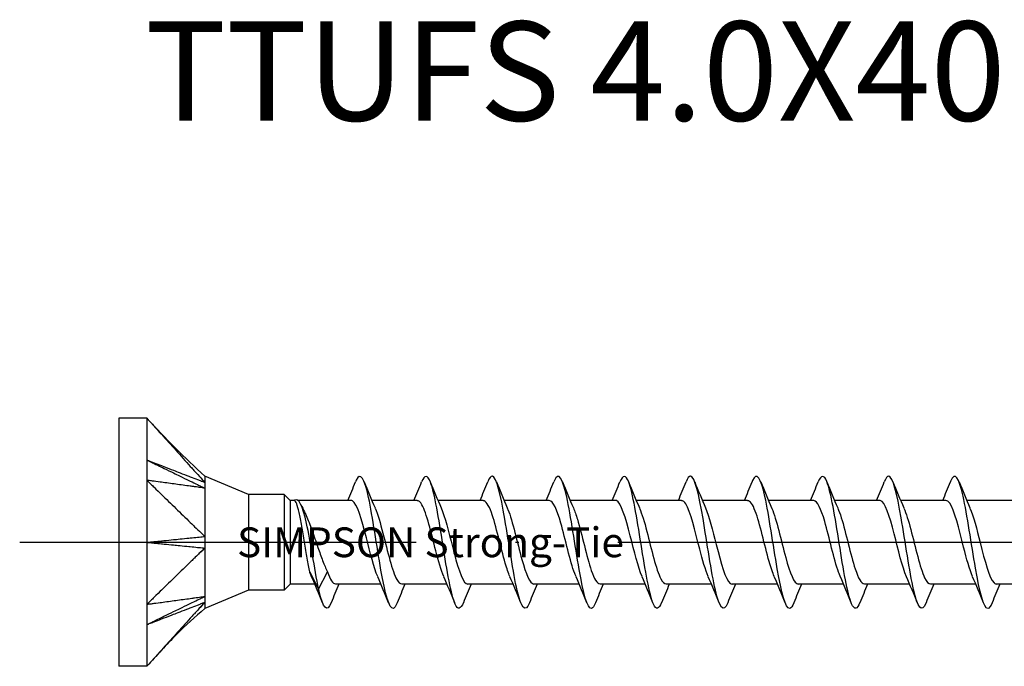
# Model space of a CAD drawing. Units: millimetres. Extents: x 2817 to 5230, y 833 to 1369.
# Drawn here: x 3771 to 3801, y 1105 to 1125 of the extents above; entities that cross this region are included whole.
import ezdxf

# ---------------------------------------------------------------- set-up
doc = ezdxf.new("R2010")
doc.units = ezdxf.units.MM
doc.linetypes.add('ACAD_ISO10W100', pattern=[18, 12, -3, 0, -3])
doc.layers.add('Axis', color=4, linetype='ACAD_ISO10W100')
doc.layers.add('Part', color=7, linetype='Continuous', lineweight=25)
doc.styles.get("Standard").update_dxf_attribs({"font": 'arial.ttf'})

# ---------------------------------------------------------------- blocks, each defined once
blk = doc.blocks.new('TTUFS 4.0X40')
at = {"layer": 'Axis'}
blk.add_line((-3, 0), (43, 0), dxfattribs=at)
at = {"layer": 'Part'}
for p, q in [((0, 3.75), (0, -3.75)), ((0.85, 3.75), (0, 3.75)), ((0.85, 3.75), (0.85, 1.875)), ((0.85, 1.875), (0.85, -1.875)), ((3.928, 1.45), (2.6, 2)), ((3.928, 1.45), (3.928, -1.45)), ((5, 1.45), (3.928, 1.45)), ((5, 1.45), (5, -1.45)), ((5.185, 1.265), (5, 1.45)), ((5.185, 1.265), (5.185, -1.265)), ((5.311, 1.265), (5.185, 1.265)), ((7.026, 1.265), (5.426, 1.265)), ((9.026, 1.265), (7.657, 1.265)), ((11.026, 1.265), (9.657, 1.265)), ((13.026, 1.265), (11.657, 1.265)), ((15.026, 1.265), (13.657, 1.265)), ((17.026, 1.265), (15.657, 1.265)), ((19.026, 1.265), (17.657, 1.265)), ((21.026, 1.265), (19.657, 1.265)), ((23.026, 1.265), (21.657, 1.265)), ((25.026, 1.265), (23.657, 1.265)), ((27.026, 1.265), (25.657, 1.265)), ((5.776, -0.894), (6.044, -1.414)), ((6.044, -1.414), (6.311, -0.894)), ((3.928, -1.45), (2.6, -2)), ((5, -1.45), (3.928, -1.45)), ((5.185, -1.265), (5, -1.45)), ((5.931, -1.265), (5.185, -1.265)), ((7.931, -1.265), (6.561, -1.265)), ((9.931, -1.265), (8.561, -1.265)), ((11.931, -1.265), (10.561, -1.265)), ((13.931, -1.265), (12.561, -1.265)), ((15.931, -1.265), (14.561, -1.265)), ((17.931, -1.265), (16.561, -1.265)), ((19.931, -1.265), (18.561, -1.265)), ((21.931, -1.265), (20.561, -1.265)), ((23.931, -1.265), (22.561, -1.265)), ((25.931, -1.265), (24.561, -1.265)), ((27.931, -1.265), (26.561, -1.265)), ((0.85, -1.875), (0.85, -3.75)), ((0.85, -3.75), (0, -3.75))]:
    blk.add_line(p, q, dxfattribs=at)
for points in [[(0.85, 3.75), (1.404, 3.139), (1.996, 2.561), (2.6, 2)], [(6.931, 1.265), (7.011, 1.452), (7.087, 1.642), (7.163, 1.832)], [(7.425, 1.832), (7.531, 1.566), (7.639, 1.3), (7.754, 1.041)], [(8.931, 1.265), (9.011, 1.452), (9.087, 1.642), (9.163, 1.832)], [(9.425, 1.832), (9.531, 1.566), (9.639, 1.3), (9.754, 1.041)], [(10.931, 1.265), (11.011, 1.452), (11.087, 1.642), (11.163, 1.832)], [(11.425, 1.832), (11.531, 1.566), (11.639, 1.3), (11.754, 1.041)], [(12.931, 1.265), (13.011, 1.452), (13.087, 1.642), (13.163, 1.832)], [(13.425, 1.832), (13.531, 1.566), (13.639, 1.3), (13.754, 1.041)], [(14.931, 1.265), (15.011, 1.452), (15.087, 1.642), (15.163, 1.832)], [(15.425, 1.832), (15.531, 1.566), (15.639, 1.3), (15.754, 1.041)], [(16.931, 1.265), (17.011, 1.452), (17.087, 1.642), (17.163, 1.832)], [(17.425, 1.832), (17.531, 1.566), (17.639, 1.3), (17.754, 1.041)], [(18.931, 1.265), (19.011, 1.452), (19.087, 1.642), (19.163, 1.832)], [(19.425, 1.832), (19.531, 1.566), (19.639, 1.3), (19.754, 1.041)], [(20.931, 1.265), (21.011, 1.452), (21.087, 1.642), (21.163, 1.832)], [(21.425, 1.832), (21.531, 1.566), (21.639, 1.3), (21.754, 1.041)], [(22.931, 1.265), (23.011, 1.452), (23.087, 1.642), (23.163, 1.832)], [(23.425, 1.832), (23.531, 1.566), (23.639, 1.3), (23.754, 1.041)], [(24.931, 1.265), (25.011, 1.452), (25.087, 1.642), (25.163, 1.832)], [(25.425, 1.832), (25.531, 1.566), (25.639, 1.3), (25.754, 1.041)], [(2.6, 1.638), (2.565, 1.644), (2.486, 1.654), (2.386, 1.667)], [(5.511, 1.139), (5.546, 1.065), (5.581, 0.992), (5.617, 0.92)], [(2.6, -0.174), (2.565, -0.207), (2.486, -0.285), (2.386, -0.382)], [(6.163, -1.832), (6.057, -1.566), (5.949, -1.3), (5.834, -1.041)], [(6.311, -0.894), (6.395, -1.129), (6.478, -1.253), (6.561, -1.256)], [(8.163, -1.832), (8.057, -1.566), (7.949, -1.3), (7.834, -1.041)], [(10.163, -1.832), (10.057, -1.566), (9.949, -1.3), (9.834, -1.041)], [(12.163, -1.832), (12.057, -1.566), (11.949, -1.3), (11.834, -1.041)], [(14.163, -1.832), (14.057, -1.566), (13.949, -1.3), (13.834, -1.041)], [(16.163, -1.832), (16.057, -1.566), (15.949, -1.3), (15.834, -1.041)], [(18.163, -1.832), (18.057, -1.566), (17.949, -1.3), (17.834, -1.041)], [(20.163, -1.832), (20.057, -1.566), (19.949, -1.3), (19.834, -1.041)], [(22.163, -1.832), (22.057, -1.566), (21.949, -1.3), (21.834, -1.041)], [(24.163, -1.832), (24.057, -1.566), (23.949, -1.3), (23.834, -1.041)], [(26.163, -1.832), (26.057, -1.566), (25.949, -1.3), (25.834, -1.041)], [(6.657, -1.265), (6.577, -1.452), (6.501, -1.642), (6.425, -1.832)], [(8.657, -1.265), (8.577, -1.452), (8.501, -1.642), (8.425, -1.832)], [(10.657, -1.265), (10.577, -1.452), (10.501, -1.642), (10.425, -1.832)], [(12.657, -1.265), (12.577, -1.452), (12.501, -1.642), (12.425, -1.832)], [(14.657, -1.265), (14.577, -1.452), (14.501, -1.642), (14.425, -1.832)], [(16.657, -1.265), (16.577, -1.452), (16.501, -1.642), (16.425, -1.832)], [(18.657, -1.265), (18.577, -1.452), (18.501, -1.642), (18.425, -1.832)], [(20.657, -1.265), (20.577, -1.452), (20.501, -1.642), (20.425, -1.832)], [(22.657, -1.265), (22.577, -1.452), (22.501, -1.642), (22.425, -1.832)], [(24.657, -1.265), (24.577, -1.452), (24.501, -1.642), (24.425, -1.832)], [(26.657, -1.265), (26.577, -1.452), (26.501, -1.642), (26.425, -1.832)], [(2.6, -1.813), (2.565, -1.85), (2.486, -1.938), (2.386, -2.049)]]:
    blk.add_open_spline(points, degree=3, dxfattribs=at)
for points, knots in [([(0.85, 3.75), (0.88, 3.717), (0.893, 3.702), (0.996, 3.589), (1.032, 3.548), (1.121, 3.45), (1.273, 3.282), (1.433, 3.104), (1.579, 2.943), (1.871, 2.62), (2.017, 2.458), (2.234, 2.218), (2.234, 2.217), (2.283, 2.164), (2.384, 2.052), (2.491, 1.934), (2.551, 1.873), (2.6, 1.813)], [0.000001, 0.000001, 0.000001, 0.000001, 0.0142227, 0.0142227, 0.0220285, 0.0220285, 0.0332096, 0.0332096, 0.1450206, 0.1450206, 0.2568322, 0.2568322, 0.3113957, 0.3113957, 0.3273453, 0.3273453, 0.3440604, 0.3440604, 0.3440604, 0.3440604]), ([(0.85, 2.488), (0.88, 2.473), (0.9, 2.464), (0.983, 2.423), (1.061, 2.385), (1.142, 2.346), (1.215, 2.311), (1.334, 2.253), (1.705, 2.073), (1.754, 2.049), (2.068, 1.896), (2.235, 1.815), (2.308, 1.78), (2.405, 1.733), (2.415, 1.728), (2.465, 1.704), (2.488, 1.693), (2.556, 1.66), (2.576, 1.65), (2.6, 1.638)], [-0.08236682, -0.08236682, -0.08236682, -0.08236682, -0.07794791, -0.07794791, -0.07620069, -0.07620069, -0.05873224, -0.05873224, -0.04758157, -0.04758157, -0.03111171, -0.03111171, -0.01834695, -0.01834695, -0.0141346, -0.0141346, -0.00805686, -0.00805686, -0.000001, -0.000001, -0.000001, -0.000001]), ([(0.85, 2.488), (0.88, 2.476), (0.899, 2.469), (0.996, 2.432), (1.032, 2.417), (1.142, 2.375), (1.215, 2.347), (1.317, 2.308), (1.708, 2.157), (1.754, 2.139), (2.072, 2.016), (2.235, 1.953), (2.308, 1.925), (2.404, 1.888), (2.415, 1.884), (2.465, 1.865), (2.488, 1.856), (2.555, 1.83), (2.576, 1.822), (2.6, 1.813)], [0.000001, 0.000001, 0.000001, 0.000001, 0.01006333, 0.01006333, 0.01613478, 0.01613478, 0.02827064, 0.02827064, 0.03312494, 0.03312494, 0.04154227, 0.04154227, 0.04835721, 0.04835721, 0.05046646, 0.05046646, 0.05342001, 0.05342001, 0.05721181, 0.05721181, 0.05721181, 0.05721181]), ([(8.425, -1.826), (8.386, -1.928), (8.346, -1.989), (8.307, -1.998), (8.182, -2.03), (8.057, -1.552), (7.932, -0.84), (7.807, -0.127), (7.682, 0.777), (7.557, 1.355), (7.432, 1.932), (7.307, 2.148), (7.182, 1.878), (7.176, 1.864), (7.169, 1.849), (7.163, 1.832)], [78.127595, 78.127595, 78.127595, 78.127595, 78.499989, 78.499989, 78.499989, 79.677442, 79.677442, 79.677442, 80.854895, 80.854895, 80.854895, 82.032348, 82.032348, 82.032348, 82.09363, 82.09363, 82.09363, 82.09363]), ([(14.425, -1.826), (14.385, -1.93), (14.344, -1.992), (14.303, -1.999), (14.178, -2.022), (14.053, -1.537), (13.929, -0.821), (13.804, -0.105), (13.679, 0.798), (13.554, 1.37), (13.429, 1.942), (13.304, 2.148), (13.179, 1.871), (13.174, 1.859), (13.168, 1.846), (13.163, 1.832)], [59.278039, 59.278039, 59.278039, 59.278039, 59.66074, 59.66074, 59.66074, 60.838193, 60.838193, 60.838193, 62.015646, 62.015646, 62.015646, 63.193099, 63.193099, 63.193099, 63.244074, 63.244074, 63.244074, 63.244074]), ([(20.425, -1.826), (20.383, -1.933), (20.342, -1.995), (20.3, -2), (20.175, -2.015), (20.05, -1.521), (19.925, -0.802), (19.8, -0.083), (19.675, 0.819), (19.55, 1.385), (19.426, 1.951), (19.301, 2.149), (19.176, 1.864), (19.171, 1.854), (19.167, 1.843), (19.163, 1.832)], [40.428483, 40.428483, 40.428483, 40.428483, 40.821491, 40.821491, 40.821491, 41.998944, 41.998944, 41.998944, 43.176397, 43.176397, 43.176397, 44.35385, 44.35385, 44.35385, 44.394518, 44.394518, 44.394518, 44.394518]), ([(26.425, -1.826), (26.382, -1.936), (26.34, -1.998), (26.297, -2), (26.172, -2.007), (26.047, -1.505), (25.922, -0.783), (25.797, -0.061), (25.672, 0.839), (25.547, 1.4), (25.422, 1.96), (25.297, 2.148), (25.172, 1.856), (25.169, 1.848), (25.166, 1.841), (25.163, 1.832)], [21.578927, 21.578927, 21.578927, 21.578927, 21.982242, 21.982242, 21.982242, 23.159695, 23.159695, 23.159695, 24.337148, 24.337148, 24.337148, 25.514601, 25.514601, 25.514601, 25.544962, 25.544962, 25.544962, 25.544962]), ([(0.85, 1.875), (0.88, 1.846), (0.893, 1.833), (0.996, 1.733), (1.032, 1.698), (1.121, 1.612), (1.273, 1.464), (1.433, 1.308), (1.579, 1.166), (1.871, 0.883), (2.017, 0.741), (2.234, 0.53), (2.234, 0.53), (2.283, 0.483), (2.384, 0.384), (2.491, 0.281), (2.551, 0.236), (2.6, 0.174)], [0.000001, 0.000001, 0.000001, 0.000001, 0.0142227, 0.0142227, 0.0220285, 0.0220285, 0.0332096, 0.0332096, 0.1450206, 0.1450206, 0.2568322, 0.2568322, 0.3113957, 0.3113957, 0.3273453, 0.3273453, 0.3440604, 0.3440604, 0.3440604, 0.3440604]), ([(2.387, 1.667), (2.336, 1.674), (2.28, 1.682), (2.235, 1.688), (2.199, 1.693), (2.017, 1.717), (1.871, 1.737), (1.579, 1.776), (1.433, 1.796), (1.273, 1.818), (1.115, 1.839), (1.032, 1.85), (0.996, 1.855), (0.889, 1.87), (0.88, 1.871), (0.85, 1.875)], [0.0323256, 0.0323256, 0.0323256, 0.0323256, 0.0506787, 0.0506787, 0.1338491, 0.1338491, 0.466544, 0.466544, 0.799237, 0.799237, 0.8325064, 0.8325064, 0.8588233, 0.8588233, 0.9094149, 0.9094149, 0.9094149, 0.9094149]), ([(2.6, 2), (2.6, 2), (2.6, 2), (2.6, 1.999), (2.6, 1.983), (2.6, 1.908), (2.595, 1.841), (2.6, 1.813)], [0.04085679, 0.04085679, 0.04085679, 0.04085679, 0.04146471, 0.04146471, 0.05430779, 0.05430779, 0.07314812, 0.07314812, 0.07314812, 0.07314812]), ([(2.6, 1.813), (2.597, 1.793), (2.6, 1.756), (2.6, 1.722), (2.6, 1.706), (2.599, 1.672), (2.598, 1.655), (2.6, 1.638)], [0, 0, 0, 0, 0.01505052, 0.01505052, 0.02855068, 0.02855068, 0.04366843, 0.04366843, 0.04366843, 0.04366843]), ([(10.425, -1.825), (10.344, -2.025), (10.262, -2.053), (10.181, -1.875), (10.056, -1.601), (9.931, -0.859), (9.806, -0.074), (9.681, 0.71), (9.556, 1.49), (9.431, 1.817), (9.342, 2.052), (9.252, 2.045), (9.163, 1.826)], [71.84441, 71.84441, 71.84441, 71.84441, 72.612724, 72.612724, 72.612724, 73.790177, 73.790177, 73.790177, 74.96763, 74.96763, 74.96763, 75.810445, 75.810445, 75.810445, 75.810445]), ([(12.425, -1.832), (12.302, -2.142), (12.178, -1.991), (12.055, -1.461), (11.93, -0.924), (11.805, -0.033), (11.68, 0.702), (11.555, 1.437), (11.43, 1.972), (11.305, 1.999), (11.258, 2.009), (11.21, 1.946), (11.163, 1.825)], [65.561224, 65.561224, 65.561224, 65.561224, 66.725459, 66.725459, 66.725459, 67.902912, 67.902912, 67.902912, 69.080365, 69.080365, 69.080365, 69.52726, 69.52726, 69.52726, 69.52726]), ([(16.425, -1.825), (16.343, -2.028), (16.26, -2.053), (16.177, -1.867), (16.052, -1.586), (15.927, -0.839), (15.803, -0.054), (15.678, 0.731), (15.553, 1.506), (15.428, 1.826), (15.339, 2.052), (15.251, 2.042), (15.163, 1.826)], [52.994854, 52.994854, 52.994854, 52.994854, 53.773475, 53.773475, 53.773475, 54.950928, 54.950928, 54.950928, 56.128381, 56.128381, 56.128381, 56.960889, 56.960889, 56.960889, 56.960889]), ([(18.425, -1.832), (18.301, -2.146), (18.176, -1.987), (18.051, -1.446), (17.926, -0.904), (17.801, -0.011), (17.677, 0.721), (17.552, 1.453), (17.427, 1.98), (17.302, 1.999), (17.255, 2.006), (17.209, 1.944), (17.163, 1.825)], [46.711669, 46.711669, 46.711669, 46.711669, 47.88621, 47.88621, 47.88621, 49.063663, 49.063663, 49.063663, 50.241116, 50.241116, 50.241116, 50.677704, 50.677704, 50.677704, 50.677704]), ([(22.425, -1.825), (22.341, -2.031), (22.258, -2.053), (22.174, -1.86), (22.049, -1.571), (21.924, -0.818), (21.799, -0.033), (21.674, 0.752), (21.549, 1.521), (21.424, 1.834), (21.337, 2.053), (21.25, 2.039), (21.163, 1.826)], [34.145298, 34.145298, 34.145298, 34.145298, 34.934226, 34.934226, 34.934226, 36.111679, 36.111679, 36.111679, 37.289132, 37.289132, 37.289132, 38.111333, 38.111333, 38.111333, 38.111333]), ([(24.425, -1.832), (24.424, -1.834), (24.424, -1.836), (24.423, -1.838), (24.298, -2.148), (24.173, -1.98), (24.048, -1.432), (23.923, -0.884), (23.798, 0.011), (23.673, 0.741), (23.548, 1.47), (23.423, 1.989), (23.298, 2), (23.253, 2.004), (23.208, 1.941), (23.163, 1.825)], [27.862113, 27.862113, 27.862113, 27.862113, 27.869507, 27.869507, 27.869507, 29.04696, 29.04696, 29.04696, 30.224414, 30.224414, 30.224414, 31.401867, 31.401867, 31.401867, 31.828148, 31.828148, 31.828148, 31.828148]), ([(2.6, 1.638), (2.551, 1.636), (2.491, 1.652), (2.422, 1.662), (2.405, 1.665), (2.387, 1.667)], [0.000001, 0.000001, 0.000001, 0.000001, 0.02571634, 0.02571634, 0.0323256, 0.0323256, 0.0323256, 0.0323256]), ([(2.6, 1.638), (2.598, 1.622), (2.599, 1.601), (2.601, 1.477), (2.6, 1.291), (2.6, 0.861), (2.6, 0.733), (2.6, 0.405), (2.595, 0.236), (2.6, 0.174)], [0, 0, 0, 0, 0.00894081, 0.00894081, 0.04146471, 0.04146471, 0.05430779, 0.05430779, 0.07314812, 0.07314812, 0.07314812, 0.07314812]), ([(6.044, -1.414), (5.923, -0.79), (5.801, 0.031), (5.68, 0.573), (5.559, 1.114), (5.438, 1.356), (5.316, 1.269), (5.314, 1.267), (5.311, 1.266), (5.309, 1.264)], [0, 0, 0, 0, 1.143041, 1.143041, 1.143041, 2.286081, 2.286081, 2.286081, 2.309071, 2.309071, 2.309071, 2.309071]), ([(5.776, -0.894), (5.75, -0.777), (5.723, -0.636), (5.67, -0.328), (5.643, -0.163), (5.59, 0.171), (5.564, 0.336), (5.51, 0.644), (5.484, 0.783), (5.432, 1.009), (5.408, 1.097), (5.358, 1.221), (5.334, 1.256), (5.309, 1.264)], [0, 0, 0, 0, 0.0506863, 0.0506863, 0.1013727, 0.1013727, 0.152059, 0.152059, 0.2027453, 0.2027453, 0.2497365, 0.2497365, 0.2967277, 0.2967277, 0.2967277, 0.2967277]), ([(7.834, -1.038), (7.72, -0.776), (7.606, -0.312), (7.491, 0.139), (7.351, 0.693), (7.211, 1.175), (7.071, 1.253), (7.056, 1.261), (7.041, 1.264), (7.026, 1.264)], [79.144709, 79.144709, 79.144709, 79.144709, 80.220981, 80.220981, 80.220981, 81.541299, 81.541299, 81.541299, 81.681409, 81.681409, 81.681409, 81.681409]), ([(9.834, -1.033), (9.753, -0.85), (9.673, -0.574), (9.593, -0.261), (9.453, 0.283), (9.312, 0.888), (9.172, 1.134), (9.124, 1.22), (9.075, 1.26), (9.026, 1.257)], [72.861523, 72.861523, 72.861523, 72.861523, 73.619392, 73.619392, 73.619392, 74.93971, 74.93971, 74.93971, 75.398224, 75.398224, 75.398224, 75.398224]), ([(11.834, -1.034), (11.787, -0.931), (11.741, -0.796), (11.694, -0.636), (11.554, -0.154), (11.414, 0.512), (11.274, 0.902), (11.191, 1.132), (11.109, 1.253), (11.026, 1.256)], [66.578338, 66.578338, 66.578338, 66.578338, 67.017803, 67.017803, 67.017803, 68.338121, 68.338121, 68.338121, 69.115038, 69.115038, 69.115038, 69.115038]), ([(13.834, -1.039), (13.821, -1.011), (13.808, -0.98), (13.795, -0.946), (13.655, -0.576), (13.515, 0.084), (13.375, 0.579), (13.259, 0.99), (13.143, 1.255), (13.026, 1.262)], [60.295153, 60.295153, 60.295153, 60.295153, 60.416214, 60.416214, 60.416214, 61.736532, 61.736532, 61.736532, 62.831853, 62.831853, 62.831853, 62.831853]), ([(15.834, -1.039), (15.715, -0.766), (15.596, -0.27), (15.476, 0.198), (15.336, 0.748), (15.196, 1.208), (15.056, 1.259), (15.046, 1.263), (15.036, 1.265), (15.026, 1.264)], [54.011968, 54.011968, 54.011968, 54.011968, 55.134943, 55.134943, 55.134943, 56.455261, 56.455261, 56.455261, 56.548668, 56.548668, 56.548668, 56.548668]), ([(17.834, -1.034), (17.749, -0.839), (17.663, -0.538), (17.578, -0.203), (17.438, 0.346), (17.298, 0.936), (17.158, 1.159), (17.114, 1.229), (17.07, 1.261), (17.026, 1.258)], [47.728782, 47.728782, 47.728782, 47.728782, 48.533354, 48.533354, 48.533354, 49.853672, 49.853672, 49.853672, 50.265482, 50.265482, 50.265482, 50.265482]), ([(19.834, -1.033), (19.782, -0.919), (19.731, -0.766), (19.679, -0.584), (19.539, -0.09), (19.399, 0.571), (19.259, 0.942), (19.181, 1.148), (19.104, 1.254), (19.026, 1.256)], [41.445597, 41.445597, 41.445597, 41.445597, 41.931765, 41.931765, 41.931765, 43.252083, 43.252083, 43.252083, 43.982297, 43.982297, 43.982297, 43.982297]), ([(21.834, -1.039), (21.816, -1), (21.798, -0.955), (21.78, -0.906), (21.64, -0.517), (21.5, 0.148), (21.36, 0.631), (21.249, 1.014), (21.138, 1.254), (21.026, 1.261)], [35.162412, 35.162412, 35.162412, 35.162412, 35.330177, 35.330177, 35.330177, 36.650494, 36.650494, 36.650494, 37.699112, 37.699112, 37.699112, 37.699112]), ([(23.834, -1.04), (23.71, -0.756), (23.586, -0.227), (23.462, 0.256), (23.321, 0.801), (23.181, 1.238), (23.041, 1.264), (23.036, 1.265), (23.031, 1.265), (23.026, 1.265)], [28.879226, 28.879226, 28.879226, 28.879226, 30.048905, 30.048905, 30.048905, 31.369223, 31.369223, 31.369223, 31.415927, 31.415927, 31.415927, 31.415927]), ([(25.834, -1.035), (25.744, -0.828), (25.653, -0.501), (25.563, -0.145), (25.423, 0.408), (25.283, 0.983), (25.143, 1.182), (25.104, 1.237), (25.065, 1.261), (25.026, 1.259)], [22.596041, 22.596041, 22.596041, 22.596041, 23.447316, 23.447316, 23.447316, 24.767634, 24.767634, 24.767634, 25.132741, 25.132741, 25.132741, 25.132741]), ([(5.617, 0.92), (5.633, 0.887), (5.65, 0.852), (5.726, 0.682), (5.785, 0.527), (5.905, 0.193), (5.964, 0.017), (6.072, -0.294), (6.12, -0.429), (6.216, -0.681), (6.263, -0.796), (6.311, -0.894)], [0.0951655, 0.0951655, 0.0951655, 0.0951655, 0.1105158, 0.1105158, 0.1657738, 0.1657738, 0.2210317, 0.2210317, 0.2654154, 0.2654154, 0.3097992, 0.3097992, 0.3097992, 0.3097992]), ([(7.754, 1.033), (7.834, 0.852), (7.913, 0.58), (7.993, 0.272), (8.133, -0.272), (8.273, -0.879), (8.413, -1.13), (8.462, -1.218), (8.512, -1.259), (8.561, -1.257)], [-81.076517, -81.076517, -81.076517, -81.076517, -80.327129, -80.327129, -80.327129, -79.006811, -79.006811, -79.006811, -78.539816, -78.539816, -78.539816, -78.539816]), ([(9.754, 1.038), (9.867, 0.778), (9.981, 0.319), (10.094, -0.129), (10.234, -0.683), (10.374, -1.169), (10.514, -1.251), (10.53, -1.26), (10.546, -1.264), (10.561, -1.264)], [-74.793331, -74.793331, -74.793331, -74.793331, -73.72554, -73.72554, -73.72554, -72.405222, -72.405222, -72.405222, -72.256631, -72.256631, -72.256631, -72.256631]), ([(11.754, 1.04), (11.761, 1.025), (11.768, 1.008), (11.775, 0.991), (11.915, 0.645), (12.055, -0.008), (12.195, -0.516), (12.317, -0.959), (12.439, -1.256), (12.561, -1.263)], [-68.510146, -68.510146, -68.510146, -68.510146, -68.444269, -68.444269, -68.444269, -67.123951, -67.123951, -67.123951, -65.973446, -65.973446, -65.973446, -65.973446]), ([(13.754, 1.034), (13.795, 0.945), (13.836, 0.83), (13.876, 0.695), (14.016, 0.23), (14.157, -0.44), (14.297, -0.852), (14.385, -1.111), (14.473, -1.253), (14.561, -1.257)], [-62.226961, -62.226961, -62.226961, -62.226961, -61.84268, -61.84268, -61.84268, -60.522362, -60.522362, -60.522362, -59.69026, -59.69026, -59.69026, -59.69026]), ([(15.754, 1.033), (15.829, 0.864), (15.903, 0.615), (15.978, 0.329), (16.118, -0.208), (16.258, -0.828), (16.398, -1.102), (16.452, -1.208), (16.507, -1.258), (16.561, -1.256)], [-55.943775, -55.943775, -55.943775, -55.943775, -55.241091, -55.241091, -55.241091, -53.920773, -53.920773, -53.920773, -53.407075, -53.407075, -53.407075, -53.407075]), ([(17.754, 1.038), (17.862, 0.788), (17.971, 0.36), (18.079, -0.07), (18.219, -0.626), (18.359, -1.133), (18.499, -1.241), (18.52, -1.257), (18.541, -1.264), (18.561, -1.263)], [-49.66059, -49.66059, -49.66059, -49.66059, -48.639502, -48.639502, -48.639502, -47.319184, -47.319184, -47.319184, -47.12389, -47.12389, -47.12389, -47.12389]), ([(19.754, 1.041), (19.756, 1.036), (19.758, 1.031), (19.76, 1.027), (19.9, 0.701), (20.04, 0.057), (20.18, -0.462), (20.307, -0.932), (20.434, -1.258), (20.561, -1.264)], [-43.377405, -43.377405, -43.377405, -43.377405, -43.358231, -43.358231, -43.358231, -42.037913, -42.037913, -42.037913, -40.840704, -40.840704, -40.840704, -40.840704]), ([(21.754, 1.035), (21.79, 0.957), (21.826, 0.859), (21.861, 0.744), (22.002, 0.293), (22.142, -0.378), (22.282, -0.807), (22.375, -1.092), (22.468, -1.252), (22.561, -1.257)], [-37.094219, -37.094219, -37.094219, -37.094219, -36.756642, -36.756642, -36.756642, -35.436324, -35.436324, -35.436324, -34.557519, -34.557519, -34.557519, -34.557519]), ([(23.754, 1.033), (23.824, 0.876), (23.893, 0.649), (23.963, 0.386), (24.103, -0.144), (24.243, -0.776), (24.383, -1.072), (24.443, -1.197), (24.502, -1.257), (24.561, -1.256)], [-30.811034, -30.811034, -30.811034, -30.811034, -30.155053, -30.155053, -30.155053, -28.834735, -28.834735, -28.834735, -28.274334, -28.274334, -28.274334, -28.274334]), ([(25.754, 1.037), (25.857, 0.799), (25.961, 0.4), (26.064, -0.011), (26.204, -0.567), (26.344, -1.095), (26.484, -1.228), (26.51, -1.253), (26.536, -1.263), (26.561, -1.262)], [-24.527849, -24.527849, -24.527849, -24.527849, -23.553464, -23.553464, -23.553464, -22.233146, -22.233146, -22.233146, -21.991149, -21.991149, -21.991149, -21.991149]), ([(0.85, 0), (0.88, 0.003), (0.899, 0.005), (0.996, 0.015), (1.032, 0.018), (1.142, 0.029), (1.215, 0.036), (1.317, 0.046), (1.708, 0.085), (1.754, 0.09), (2.072, 0.122), (2.235, 0.138), (2.308, 0.145), (2.404, 0.155), (2.415, 0.156), (2.465, 0.161), (2.488, 0.163), (2.555, 0.17), (2.576, 0.172), (2.6, 0.174)], [0.000001, 0.000001, 0.000001, 0.000001, 0.01006333, 0.01006333, 0.01613478, 0.01613478, 0.02827064, 0.02827064, 0.03312494, 0.03312494, 0.04154227, 0.04154227, 0.04835721, 0.04835721, 0.05046646, 0.05046646, 0.05342001, 0.05342001, 0.05721181, 0.05721181, 0.05721181, 0.05721181]), ([(0.85, 0), (0.88, -0.003), (0.9, -0.005), (0.983, -0.013), (1.061, -0.021), (1.142, -0.029), (1.215, -0.036), (1.334, -0.048), (1.705, -0.085), (1.754, -0.09), (2.068, -0.121), (2.235, -0.138), (2.308, -0.145), (2.405, -0.155), (2.415, -0.156), (2.465, -0.161), (2.488, -0.163), (2.556, -0.17), (2.576, -0.172), (2.6, -0.174)], [-0.08236682, -0.08236682, -0.08236682, -0.08236682, -0.07794791, -0.07794791, -0.07620069, -0.07620069, -0.05873224, -0.05873224, -0.04758157, -0.04758157, -0.03111171, -0.03111171, -0.01834695, -0.01834695, -0.0141346, -0.0141346, -0.00805686, -0.00805686, -0.000001, -0.000001, -0.000001, -0.000001]), ([(2.6, 0.174), (2.597, 0.125), (2.6, 0.048), (2.6, -0.02), (2.6, -0.051), (2.599, -0.115), (2.598, -0.146), (2.6, -0.174)], [0, 0, 0, 0, 0.01505052, 0.01505052, 0.02855068, 0.02855068, 0.04366843, 0.04366843, 0.04366843, 0.04366843]), ([(2.6, -0.174), (2.551, -0.236), (2.491, -0.281), (2.422, -0.347), (2.405, -0.364), (2.387, -0.382)], [0.000001, 0.000001, 0.000001, 0.000001, 0.02571634, 0.02571634, 0.0323256, 0.0323256, 0.0323256, 0.0323256]), ([(2.6, -0.174), (2.598, -0.204), (2.599, -0.238), (2.601, -0.436), (2.6, -0.713), (2.6, -1.137), (2.6, -1.25), (2.6, -1.503), (2.595, -1.604), (2.6, -1.638)], [0, 0, 0, 0, 0.00894081, 0.00894081, 0.04146471, 0.04146471, 0.05430779, 0.05430779, 0.07314812, 0.07314812, 0.07314812, 0.07314812]), ([(2.387, -0.382), (2.336, -0.431), (2.28, -0.485), (2.235, -0.529), (2.199, -0.564), (2.017, -0.741), (1.871, -0.883), (1.579, -1.166), (1.433, -1.308), (1.273, -1.464), (1.115, -1.618), (1.032, -1.698), (0.996, -1.733), (0.889, -1.837), (0.88, -1.846), (0.85, -1.875)], [0.0323256, 0.0323256, 0.0323256, 0.0323256, 0.0506787, 0.0506787, 0.1338491, 0.1338491, 0.466544, 0.466544, 0.799237, 0.799237, 0.8325064, 0.8325064, 0.8588233, 0.8588233, 0.9094149, 0.9094149, 0.9094149, 0.9094149]), ([(5.834, -1.04), (5.826, -1.023), (5.818, -1.004), (5.81, -0.984), (5.799, -0.956), (5.788, -0.926), (5.776, -0.894)], [85.4278941, 85.4278941, 85.4278941, 85.4278941, 85.5022523, 85.5022523, 85.5022523, 85.6083998, 85.6083998, 85.6083998, 85.6083998]), ([(6.425, -1.832), (6.303, -2.139), (6.18, -1.994), (6.058, -1.475), (6.053, -1.455), (6.049, -1.435), (6.044, -1.414)], [84.41078, 84.41078, 84.41078, 84.41078, 85.564708, 85.564708, 85.564708, 85.6084, 85.6084, 85.6084, 85.6084]), ([(0.85, -1.875), (0.88, -1.871), (0.893, -1.869), (0.996, -1.855), (1.032, -1.85), (1.121, -1.838), (1.273, -1.818), (1.433, -1.796), (1.579, -1.776), (1.871, -1.737), (2.017, -1.717), (2.234, -1.688), (2.234, -1.688), (2.283, -1.681), (2.384, -1.668), (2.491, -1.652), (2.551, -1.637), (2.6, -1.638)], [0.000001, 0.000001, 0.000001, 0.000001, 0.0142227, 0.0142227, 0.0220285, 0.0220285, 0.0332096, 0.0332096, 0.1450207, 0.1450207, 0.2568322, 0.2568322, 0.3113958, 0.3113958, 0.3273454, 0.3273454, 0.3440605, 0.3440605, 0.3440605, 0.3440605]), ([(0.85, -2.488), (0.88, -2.473), (0.899, -2.464), (0.996, -2.417), (1.032, -2.399), (1.142, -2.346), (1.215, -2.311), (1.317, -2.261), (1.708, -2.071), (1.754, -2.049), (2.072, -1.894), (2.235, -1.815), (2.308, -1.78), (2.404, -1.734), (2.415, -1.728), (2.465, -1.704), (2.488, -1.693), (2.555, -1.66), (2.576, -1.65), (2.6, -1.638)], [0.000001, 0.000001, 0.000001, 0.000001, 0.01006333, 0.01006333, 0.01613478, 0.01613478, 0.02827064, 0.02827064, 0.03312494, 0.03312494, 0.04154227, 0.04154227, 0.04835721, 0.04835721, 0.05046646, 0.05046646, 0.05342001, 0.05342001, 0.05721181, 0.05721181, 0.05721181, 0.05721181]), ([(2.6, -1.638), (2.597, -1.668), (2.6, -1.708), (2.6, -1.742), (2.6, -1.757), (2.599, -1.787), (2.598, -1.801), (2.6, -1.813)], [0, 0, 0, 0, 0.01505052, 0.01505052, 0.02855068, 0.02855068, 0.04366843, 0.04366843, 0.04366843, 0.04366843]), ([(0.85, -2.488), (0.88, -2.476), (0.9, -2.469), (0.983, -2.436), (1.061, -2.406), (1.142, -2.375), (1.215, -2.347), (1.334, -2.301), (1.705, -2.158), (1.754, -2.139), (2.068, -2.018), (2.235, -1.953), (2.308, -1.925), (2.405, -1.888), (2.415, -1.884), (2.465, -1.865), (2.488, -1.856), (2.556, -1.83), (2.576, -1.822), (2.6, -1.813)], [-0.08236682, -0.08236682, -0.08236682, -0.08236682, -0.07794791, -0.07794791, -0.07620069, -0.07620069, -0.05873224, -0.05873224, -0.04758157, -0.04758157, -0.03111171, -0.03111171, -0.01834695, -0.01834695, -0.0141346, -0.0141346, -0.00805686, -0.00805686, -0.000001, -0.000001, -0.000001, -0.000001]), ([(2.6, -2), (2.315, -2.264), (2.012, -2.51), (1.436, -3.101), (1.144, -3.426), (0.85, -3.75)], [0, 0, 0, 0, 0.1165607, 0.1165607, 0.2476871, 0.2476871, 0.2476871, 0.2476871]), ([(2.387, -2.049), (2.336, -2.105), (2.28, -2.167), (2.235, -2.216), (2.199, -2.257), (2.017, -2.458), (1.871, -2.62), (1.579, -2.943), (1.433, -3.104), (1.273, -3.282), (1.115, -3.457), (1.032, -3.548), (0.996, -3.589), (0.889, -3.707), (0.88, -3.717), (0.85, -3.75)], [0.0323256, 0.0323256, 0.0323256, 0.0323256, 0.0506787, 0.0506787, 0.1338491, 0.1338491, 0.4665441, 0.4665441, 0.7992379, 0.7992379, 0.8325073, 0.8325073, 0.8588243, 0.8588243, 0.909416, 0.909416, 0.909416, 0.909416]), ([(2.6, -1.813), (2.551, -1.873), (2.491, -1.934), (2.422, -2.01), (2.405, -2.029), (2.387, -2.049)], [0.000001, 0.000001, 0.000001, 0.000001, 0.02571631, 0.02571631, 0.0323256, 0.0323256, 0.0323256, 0.0323256]), ([(2.6, -1.813), (2.598, -1.826), (2.599, -1.839), (2.601, -1.912), (2.6, -2), (2.6, -2)], [0, 0, 0, 0, 0.00894081, 0.00894081, 0.04085679, 0.04085679, 0.04085679, 0.04085679])]:
    blk.add_open_spline(points, degree=3, knots=knots, dxfattribs=at)
at = {"insert": (9.431, 0), "char_height": 0.9, "attachment_point": 5}
blk.add_mtext_dynamic_manual_height_columns('SIMPSON Strong-Tie', width=12.5338, gutter_width=1, heights=[0], dxfattribs=at)

msp = doc.modelspace()

# ---------------------------------------------------------------- block references
msp.add_blockref('TTUFS 4.0X40', (3773.808, 1108.925))

# ---------------------------------------------------------------- texts
msp.add_text('TTUFS 4.0X40', height=3).set_placement((3774.603, 1121.675))

doc.saveas('drawing.dxf')
